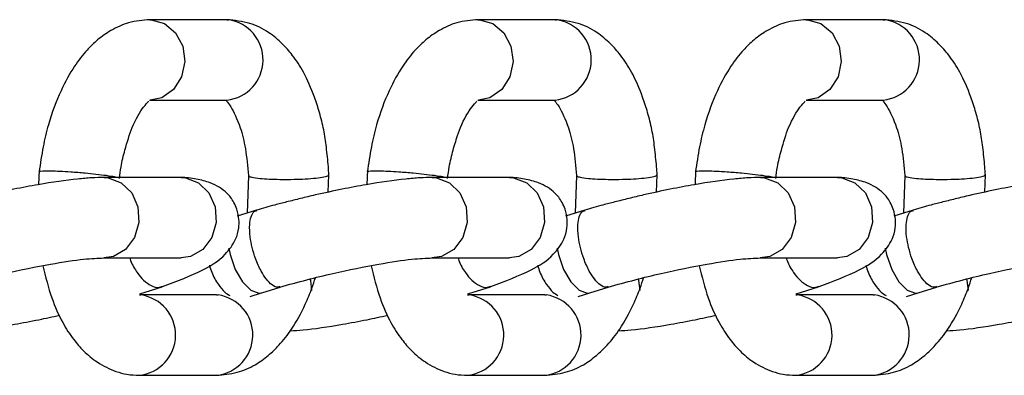
# Model space of a CAD drawing. Units: millimetres. Extents: x 0.37 to 6.03, y 0.45 to 6.69.
# Drawn here: x 3.66 to 3.72, y 3.57 to 3.59 of the extents above; entities that cross this region are included whole.
import ezdxf

# ---------------------------------------------------------------- set-up
doc = ezdxf.new("R2010")
doc.units = ezdxf.units.MM

msp = doc.modelspace()

# ---------------------------------------------------------------- linework, layer by layer
at = {"color": 7, "linetype": 'Continuous', "lineweight": 25}
for p, q in [((3.671785755393451, 3.58982269824623), (3.66698760822235, 3.58982269824623)), ((3.671785755393451, 3.58982269824623), (3.671878499818668, 3.589820462438446)), ((3.692177880870609, 3.58982269824623), (3.687379733699508, 3.58982269824623)), ((3.692177880870595, 3.58982269824623), (3.692270625295812, 3.589820462438446)), ((3.712570006347754, 3.58982269824623), (3.707771859176653, 3.58982269824623)), ((3.712570006347754, 3.58982269824623), (3.712662750772971, 3.589820462438446)), ((3.66698760822235, 3.584822698246235), (3.671785755393451, 3.584822698246235)), ((3.687379733699508, 3.584822698246235), (3.692177880870609, 3.584822698246235)), ((3.707771859176653, 3.584822698246235), (3.712570006347754, 3.584822698246235)), ((3.660124005683691, 3.580477725155056), (3.660090245832329, 3.579568515273486)), ((3.673124746030773, 3.580131778999096), (3.673038071445838, 3.577797485868651)), ((3.678089818288363, 3.579098324847827), (3.678129632010531, 3.58017057570661)), ((3.68051613116085, 3.580477725155056), (3.680482371309488, 3.579568515273486)), ((3.693516871507931, 3.580131778999096), (3.693430196922982, 3.577797485868651)), ((3.698481943765508, 3.579098324847827), (3.698521757487676, 3.58017057570661)), ((3.700908256637994, 3.580477725155056), (3.700874496786632, 3.579568515273486)), ((3.713908996985076, 3.580131778999096), (3.713822322400141, 3.577797485868651)), ((3.718874069242666, 3.579098324847827), (3.718913882964834, 3.58017057570661)), ((3.668945396259311, 3.580012870939221), (3.664147249088224, 3.580012870939221)), ((3.689337521736455, 3.580012870939221), (3.684539374565368, 3.580012870939221)), ((3.709729647213614, 3.580012870939221), (3.704931500042527, 3.580012870939221)), ((3.673634794117625, 3.577986126220004), (3.672436111695184, 3.577607189933453)), ((3.694026919594769, 3.577986126220004), (3.692828237172343, 3.577607189933453)), ((3.714419045071928, 3.577986126220004), (3.713220362649487, 3.577607189933453)), ((3.664147249088224, 3.575012870939226), (3.668945396259311, 3.575012870939226)), ((3.684539374565368, 3.575012870939226), (3.689337521736455, 3.575012870939226)), ((3.704931500042527, 3.575012870939226), (3.709729647213614, 3.575012870939226)), ((3.671150563444449, 3.572715905014384), (3.666352416273362, 3.572715905014384)), ((3.666352416273362, 3.572715905014356), (3.666445160698551, 3.572713669206571)), ((3.666374209996157, 3.572779557364107), (3.667771415185065, 3.573221252124888)), ((3.671150563444449, 3.572715905014384), (3.671243307869666, 3.5727136692066)), ((3.673229664419601, 3.57261417826269), (3.67394725291043, 3.572841027604007)), ((3.673951272657057, 3.572842315838365), (3.675091302223173, 3.573202710353407)), ((3.691542688921608, 3.572715905014384), (3.686744541750521, 3.572715905014384)), ((3.686744541750521, 3.572715905014356), (3.686837286175695, 3.572713669206571)), ((3.686766335473301, 3.572779557364107), (3.688163540662224, 3.573221252124888)), ((3.691542688921608, 3.572715905014384), (3.691635433346811, 3.5727136692066)), ((3.69362178989676, 3.57261417826269), (3.694339378387589, 3.572841027604007)), ((3.694343398134215, 3.572842315838365), (3.695483427700331, 3.573202710353407)), ((3.711934814398752, 3.572715905014384), (3.707136667227665, 3.572715905014384)), ((3.707136667227665, 3.572715905014356), (3.707229411652854, 3.572713669206571)), ((3.70715846095046, 3.572779557364107), (3.708555666139368, 3.573221252124888)), ((3.711934814398752, 3.572715905014384), (3.712027558823969, 3.5727136692066)), ((3.714013915373904, 3.57261417826269), (3.714731503864748, 3.572841027604007)), ((3.71473552361136, 3.572842315838365), (3.715875553177476, 3.573202710353407)), ((3.666352416273362, 3.567715905014389), (3.671150563444449, 3.567715905014389)), ((3.686744541750521, 3.567715905014389), (3.691542688921608, 3.567715905014389)), ((3.707136667227665, 3.567715905014389), (3.711934814398752, 3.567715905014389))]:
    msp.add_line(p, q, dxfattribs=at)
at = {"color": 8, "linetype": 'Continuous', "lineweight": 25, "flags": 128}
for points in [[(3.666996941650687, 3.589822675612886), (3.667080352647567, 3.589820462438446), (3.6679119294703, 3.58958987901574), (3.66860278676203, 3.589014137872915), (3.669047747762725, 3.588180890379881), (3.669179071193604, 3.587216990914023), (3.668976764252783, 3.586269184431252), (3.668471626338068, 3.585481765876672), (3.667740560117885, 3.584974612587281), (3.667023640584297, 3.584823035595186)], [(3.687389067127846, 3.589822675612886), (3.687472478124711, 3.589820462438446), (3.688304054947444, 3.58958987901574), (3.688994912239174, 3.589014137872915), (3.68943987323987, 3.588180890379881), (3.689571196670762, 3.587216990914023), (3.689368889729927, 3.586269184431252), (3.688863751815212, 3.585481765876672), (3.688132685595043, 3.584974612587281), (3.687415766061442, 3.584823035595186)], [(3.70778119260499, 3.589822675612886), (3.70786460360187, 3.589820462438446), (3.708696180424603, 3.58958987901574), (3.709387037716333, 3.589014137872915), (3.709831998717029, 3.588180890379881), (3.709963322147907, 3.587216990914023), (3.709761015207086, 3.586269184431252), (3.709255877292371, 3.585481765876672), (3.708524811072188, 3.584974612587281), (3.7078078915386, 3.584823035595186)], [(3.664152917758464, 3.580012862590316), (3.664414487425283, 3.579994246516016), (3.665227279131919, 3.579688801388222), (3.665875646054907, 3.579052090574415), (3.66626088020768, 3.578181047524204), (3.666324333182637, 3.577208280645955), (3.666056344839525, 3.576281884878746), (3.665497713974297, 3.575542895580305), (3.664733487072148, 3.575103817172398), (3.664134792977144, 3.575012911251072)], [(3.668945396259311, 3.580012870939221), (3.669212634596342, 3.579994246516044), (3.670025426302978, 3.579688801388222), (3.670673793225966, 3.579052090574415), (3.671059027378739, 3.578181047524204), (3.671122480353681, 3.577208280645984), (3.670854492010584, 3.576281884878775), (3.670295861145341, 3.575542895580334), (3.669531634243206, 3.575103817172426), (3.668945396259311, 3.575012870939226)], [(3.684545043235623, 3.580012862590316), (3.684806612902442, 3.579994246516016), (3.685619404609078, 3.579688801388222), (3.686267771532066, 3.579052090574415), (3.686653005684839, 3.578181047524204), (3.686716458659781, 3.577208280645955), (3.686448470316684, 3.576281884878746), (3.685889839451441, 3.575542895580305), (3.685125612549307, 3.575103817172398), (3.684526918454303, 3.575012911251072)], [(3.689337521736455, 3.580012870939221), (3.689604760073486, 3.579994246516044), (3.690417551780136, 3.579688801388222), (3.691065918703124, 3.579052090574415), (3.691451152855883, 3.578181047524204), (3.691514605830839, 3.577208280645984), (3.691246617487728, 3.576281884878775), (3.6906879866225, 3.575542895580334), (3.689923759720351, 3.575103817172426), (3.689337521736455, 3.575012870939226)], [(3.704937168712782, 3.580012862590316), (3.705198738379586, 3.579994246516016), (3.706011530086222, 3.579688801388222), (3.70665989700921, 3.579052090574415), (3.707045131161983, 3.578181047524204), (3.70710858413694, 3.577208280645955), (3.706840595793828, 3.576281884878746), (3.7062819649286, 3.575542895580305), (3.705517738026451, 3.575103817172398), (3.704919043931461, 3.575012911251072)], [(3.709729647213614, 3.580012870939221), (3.709996885550645, 3.579994246516044), (3.710809677257281, 3.579688801388222), (3.711458044180269, 3.579052090574415), (3.711843278333042, 3.578181047524204), (3.711906731307984, 3.577208280645984), (3.711638742964887, 3.576281884878775), (3.711080112099644, 3.575542895580334), (3.71031588519751, 3.575103817172426), (3.709729647213614, 3.575012870939226)], [(3.671913464925517, 3.575624766286559), (3.671994155383324, 3.575224752885937), (3.672309808248635, 3.574302847921736), (3.672760024429458, 3.573521294631213), (3.673276262593497, 3.57299907741811), (3.673779930160002, 3.572815699119168), (3.673950703235725, 3.572842131221968)], [(3.692305590402675, 3.575624766286559), (3.692386280860482, 3.575224752885937), (3.692701933725779, 3.574302847921736), (3.693152149906602, 3.573521294631213), (3.693668388070655, 3.57299907741811), (3.694172055637146, 3.572815699119168), (3.694342828712884, 3.572842131221968)], [(3.71269771587982, 3.575624766286559), (3.712778406337627, 3.575224752885937), (3.713094059202923, 3.574302847921736), (3.713544275383761, 3.573521294631213), (3.7140605135478, 3.57299907741811), (3.714564181114305, 3.572815699119168), (3.714734954190028, 3.572842131221968)], [(3.676948256886256, 3.573707101951591), (3.67697522648897, 3.57360481141766), (3.677054471899218, 3.572992518550258)], [(3.6973403823634, 3.573707101951591), (3.697367351966129, 3.57360481141766), (3.697446597376363, 3.572992518550258)], [(3.717732507840559, 3.573707101951591), (3.717759477443273, 3.57360481141766), (3.717838722853521, 3.572992518550258)]]:
    msp.add_lwpolyline(points, dxfattribs=at)
at = {"color": 8, "linetype": 'Continuous', "lineweight": 25}
for centre, radius, start, end in [((3.671515456543965, 3.587327456865218), 0.002519300936261879, 276.1591891858423, 81.71455832079235), ((3.691907582021109, 3.587327456865218), 0.002519300936262289, 276.1591891858412, 81.71455832079383), ((3.712299707498268, 3.587327456865218), 0.00251930093626147, 276.1591891858434, 81.71455832079091), ((3.666083010400833, 3.570221252486654), 0.002518589673594073, 275.8851843212998, 81.73273034186347), ((3.670880264594949, 3.570220663633371), 0.002519300936262693, 276.1591891861647, 81.71455832047818), ((3.686475135877991, 3.570221252486654), 0.002518589673593735, 275.8851843213008, 81.73273034218921), ((3.691272390072108, 3.570220663633371), 0.002519300936262083, 276.1591891861669, 81.71455832079235), ((3.706867261355136, 3.570221252486654), 0.002518589673594143, 275.8851843212998, 81.73273034186347), ((3.711664515549252, 3.570220663633371), 0.0025193009362638, 276.1591891861626, 81.71455832047253)]:
    msp.add_arc(centre, radius, start, end, dxfattribs=at)
at = {"color": 7, "linetype": 'Continuous', "lineweight": 25}
for points, knots in [([(3.666996854449245, 3.589822676033755), (3.666557017287381, 3.589786710460125), (3.665747073283363, 3.589720481175199), (3.664638575328631, 3.589215886142263), (3.663766814459372, 3.58860696358142), (3.663006678508914, 3.587866469948274), (3.662232358553048, 3.586864043416035), (3.661397119522711, 3.585343174761711), (3.660755848089444, 3.583618299541378), (3.660342076046071, 3.581880997843946), (3.660196038909937, 3.580880742910331), (3.660119565948982, 3.580356955204685)], [0, 0, 0, 0, 0.1254580774499233, 0.2310264488626823, 0.3173539557399985, 0.3941368562002965, 0.4991365976843922, 0.6348055254327164, 0.7974817864133676, 0.8939504851359371, 1, 1, 1, 1]), ([(3.678129602798883, 3.580173012168167), (3.678117289699692, 3.580342895556761), (3.678075079928696, 3.580925262255995), (3.677980013064477, 3.581863893939165), (3.67781789747, 3.583005715304559), (3.677553342816715, 3.584039037593364), (3.677153262870625, 3.585262550888622), (3.676621201125009, 3.586503542017148), (3.675925650308663, 3.587564462900396), (3.675220069807771, 3.588365403961753), (3.674328951443279, 3.589115155836147), (3.673164991593133, 3.589684359076394), (3.672272282829759, 3.589774488758003), (3.67179500162019, 3.589822676033869)], [0, 0, 0, 0, 0.03393870687881344, 0.1163431743824278, 0.1911577870868037, 0.2694886638530584, 0.3434408063954993, 0.4762837654297567, 0.5811852758148855, 0.6618205965958781, 0.7520161713671151, 0.8674169824071402, 1, 1, 1, 1]), ([(3.687388979926403, 3.589822676033755), (3.686949142764526, 3.589786710460125), (3.686139198760522, 3.589720481175199), (3.685030700805775, 3.589215886142263), (3.68415893993653, 3.588606963581448), (3.683398803986059, 3.587866469948274), (3.682624484030192, 3.586864043416035), (3.681789244999855, 3.585343174761711), (3.681147973566603, 3.583618299541378), (3.680734201523229, 3.581880997843918), (3.680588164387096, 3.580880742910331), (3.68051169142614, 3.580356955204685)], [0, 0, 0, 0, 0.1254580774499227, 0.2310264488626818, 0.3173539557399981, 0.3941368562002961, 0.4991365976843919, 0.6348055254327163, 0.7974817864133675, 0.8939504851359371, 1, 1, 1, 1]), ([(3.698521728276027, 3.580173012168167), (3.698509415176851, 3.580342895556761), (3.698467205405841, 3.580925262255995), (3.698372138541636, 3.581863893939165), (3.698210022947158, 3.583005715304559), (3.697945468293874, 3.584039037593364), (3.697545388347784, 3.585262550888622), (3.697013326602153, 3.586503542017148), (3.696317775785808, 3.587564462900396), (3.69561219528493, 3.588365403961753), (3.694721076920423, 3.589115155836147), (3.693557117070291, 3.589684359076394), (3.692664408306904, 3.589774488758003), (3.692187127097348, 3.589822676033869)], [0, 0, 0, 0, 0.03393870687881335, 0.1163431743824277, 0.1911577870868036, 0.2694886638530583, 0.3434408063954993, 0.4762837654297566, 0.5811852758148861, 0.6618205965958782, 0.7520161713671152, 0.8674169824071403, 1, 1, 1, 1]), ([(3.707781105403548, 3.589822676033755), (3.707341268241684, 3.589786710460125), (3.706531324237666, 3.589720481175199), (3.705422826282934, 3.589215886142263), (3.704551065413675, 3.58860696358142), (3.703790929463217, 3.587866469948274), (3.703016609507351, 3.586864043416035), (3.702181370477014, 3.585343174761711), (3.701540099043747, 3.583618299541378), (3.701126327000374, 3.581880997843918), (3.700980289864241, 3.580880742910331), (3.700903816903285, 3.580356955204685)], [0, 0, 0, 0, 0.1254580774499234, 0.2310264488626818, 0.3173539557399975, 0.3941368562002961, 0.4991365976843919, 0.6348055254327167, 0.7974817864133673, 0.8939504851359371, 0.9999999999999999, 0.9999999999999999, 0.9999999999999999, 0.9999999999999999]), ([(3.718913853753186, 3.580173012168167), (3.718901540653995, 3.580342895556761), (3.718859330882999, 3.580925262255995), (3.71876426401878, 3.581863893939165), (3.718602148424303, 3.583005715304559), (3.718337593771018, 3.584039037593364), (3.717937513824928, 3.585262550888622), (3.717405452079312, 3.586503542017148), (3.716709901262966, 3.587564462900396), (3.716004320762089, 3.588365403961753), (3.715113202397582, 3.589115155836147), (3.71394924254745, 3.589684359076394), (3.713056533784062, 3.589774488758003), (3.712579252574493, 3.589822676033869)], [0, 0, 0, 0, 0.03393870687881335, 0.1163431743824277, 0.1911577870868036, 0.2694886638530583, 0.3434408063954993, 0.4762837654297566, 0.5811852758148861, 0.6618205965958782, 0.7520161713671152, 0.8674169824071403, 1, 1, 1, 1]), ([(3.665107640926855, 3.57994539950105), (3.665138049706236, 3.58019178407168), (3.665216857253078, 3.580830315574623), (3.665492870213406, 3.581874898054572), (3.665930400027143, 3.583343911904286), (3.666594486710999, 3.584408810999925), (3.666899543272343, 3.584711147250324), (3.66691821312839, 3.584742149053575), (3.666925110660209, 3.584753602592578)], [0, 0, 0, 0, 0.08714660733781451, 0.2258495896004536, 0.4320717867970878, 0.7075958978004541, 0.8919720326603876, 1, 1, 1, 1]), ([(3.671778439415469, 3.584812376341041), (3.671759983561962, 3.584810022185628), (3.671726896582094, 3.584805801741858), (3.672036007872713, 3.584446411686265), (3.6725955819173, 3.583334074227061), (3.672972910571566, 3.581791372886393), (3.673072583031306, 3.580700542134913), (3.673124775242435, 3.580129342537511)], [0, 0, 0, 0, 0.2173325108415705, 0.3896257850112283, 0.6358739762345679, 0.8093300561049959, 1, 1, 1, 1]), ([(3.685499766404014, 3.57994539950105), (3.685530175183381, 3.58019178407168), (3.685608982730237, 3.580830315574623), (3.685884995690564, 3.581874898054572), (3.686322525504302, 3.583343911904286), (3.686986612188157, 3.584408810999925), (3.687291668749502, 3.584711147250324), (3.687310338605535, 3.584742149053575), (3.687317236137353, 3.584753602592578)], [0, 0, 0, 0, 0.08714660733781451, 0.2258495896004536, 0.4320717867970878, 0.7075958978004541, 0.8919720326603876, 1, 1, 1, 1]), ([(3.692170564892628, 3.584812376341041), (3.692152109039121, 3.584810022185628), (3.692119022059238, 3.584805801741858), (3.692428133349871, 3.584446411686265), (3.692987707394444, 3.583334074227061), (3.693365036048711, 3.581791372886393), (3.693464708508451, 3.580700542134913), (3.69351690071958, 3.580129342537511)], [0, 0, 0, 0, 0.2173325108415714, 0.3896257850112288, 0.635873976234569, 0.8093300561049956, 1, 1, 1, 1]), ([(3.705891891881159, 3.57994539950105), (3.705922300660539, 3.58019178407168), (3.706001108207396, 3.580830315574623), (3.706277121167709, 3.581874898054572), (3.706714650981446, 3.583343911904286), (3.707378737665302, 3.584408810999925), (3.707683794226647, 3.584711147250324), (3.707702464082693, 3.584742149053575), (3.707709361614512, 3.584753602592578)], [0, 0, 0, 0, 0.08714660733781432, 0.2258495896004523, 0.4320717867970861, 0.7075958978004531, 0.8919720326603863, 1, 1, 1, 1]), ([(3.712562690369772, 3.584812376341041), (3.712544234516265, 3.584810022185628), (3.712511147536397, 3.584805801741858), (3.712820258827016, 3.584446411686265), (3.713379832871603, 3.583334074227061), (3.713757161525869, 3.581791372886393), (3.713856833985609, 3.580700542134913), (3.713909026196738, 3.580129342537511)], [0, 0, 0, 0, 0.2173325108415714, 0.3896257850112288, 0.635873976234569, 0.8093300561049956, 1, 1, 1, 1]), ([(3.664929573289051, 3.580012870939221), (3.66489335954676, 3.580023453855325), (3.664779264046395, 3.580056796532268), (3.664331956719856, 3.580125615146905), (3.663691926055428, 3.580205134473267), (3.66292063899656, 3.580282476520388), (3.662135758075046, 3.580345201077797), (3.661407241370334, 3.580388062782681), (3.660780006435282, 3.580410668376238), (3.660342650567976, 3.580406485893754), (3.660124950778361, 3.580385351733277), (3.660143556867304, 3.58036209675047), (3.660149628601793, 3.580354507940093)], [0, 0, 0, 0, 0.05517197326456381, 0.1738255561959465, 0.2862963748598039, 0.3881561564510909, 0.5168310394687922, 0.6184773697329577, 0.7201237000010884, 0.8487985830229493, 0.9506583646162224, 1, 1, 1, 1]), ([(3.673153765464171, 3.5801236882455), (3.673148825594318, 3.580114230445822), (3.673131220685697, 3.58008052435563), (3.673343501889896, 3.580020012150676), (3.673776371713636, 3.579957138012794), (3.674403364972981, 3.579914255136011), (3.675132297769785, 3.579891868656865), (3.675920652866658, 3.579895052366091), (3.676692672503371, 3.579924206518349), (3.677350232817822, 3.579973394470734), (3.677851255984955, 3.580043474186603), (3.678117724281954, 3.580114101666034), (3.678104354666267, 3.580157532383915), (3.678099645215063, 3.580172830867504)], [0, 0, 0, 0, 0.035523597026304, 0.1266004361270381, 0.2416537126386441, 0.3325396965064445, 0.4234256803798345, 0.5384789568970785, 0.6295557960005936, 0.7301203809142537, 0.8362132186617269, 0.9423060564085911, 1, 1, 1, 1]), ([(3.685321698766195, 3.580012870939221), (3.685285485023904, 3.580023453855325), (3.685171389523539, 3.580056796532268), (3.684724082197015, 3.580125615146905), (3.684084051532587, 3.580205134473267), (3.683312764473705, 3.580282476520388), (3.68252788355219, 3.580345201077797), (3.681799366847478, 3.580388062782681), (3.68117213191244, 3.580410668376238), (3.680734776045121, 3.580406485893754), (3.680517076255505, 3.580385351733277), (3.680535682344463, 3.58036209675047), (3.680541754078938, 3.580354507940093)], [0, 0, 0, 0, 0.05517197326456381, 0.1738255561959465, 0.2862963748598039, 0.3881561564510909, 0.5168310394687922, 0.6184773697329577, 0.7201237000010884, 0.8487985830229493, 0.9506583646162224, 1, 1, 1, 1]), ([(3.69354589094133, 3.5801236882455), (3.693540951071462, 3.580114230445822), (3.693523346162856, 3.58008052435563), (3.69373562736704, 3.580020012150676), (3.69416849719078, 3.579957138012794), (3.69479549045014, 3.579914255136011), (3.69552442324693, 3.579891868656865), (3.696312778343817, 3.579895052366091), (3.697084797980516, 3.579924206518349), (3.697742358294981, 3.579973394470734), (3.698243381462113, 3.580043474186603), (3.698509849759112, 3.580114101666034), (3.698496480143412, 3.580157532383915), (3.698491770692222, 3.580172830867504)], [0, 0, 0, 0, 0.03552359702630739, 0.1266004361270394, 0.2416537126386449, 0.3325396965064449, 0.4234256803798339, 0.5384789568970775, 0.6295557960005923, 0.7301203809142519, 0.8362132186617275, 0.9423060564085896, 0.9999999999999999, 0.9999999999999999, 0.9999999999999999, 0.9999999999999999]), ([(3.705713824243354, 3.580012870939221), (3.705677610501063, 3.580023453855325), (3.705563515000698, 3.580056796532268), (3.705116207674159, 3.580125615146905), (3.704476177009731, 3.580205134473267), (3.703704889950863, 3.580282476520388), (3.702920009029349, 3.580345201077797), (3.702191492324637, 3.580388062782681), (3.701564257389585, 3.580410668376238), (3.701126901522279, 3.580406485893754), (3.700909201732664, 3.580385351733277), (3.700927807821607, 3.58036209675047), (3.700933879556096, 3.580354507940093)], [0, 0, 0, 0, 0.05517197326456384, 0.173825556195945, 0.2862963748598014, 0.3881561564510889, 0.5168310394687903, 0.6184773697329566, 0.720123700001086, 0.848798583022947, 0.9506583646162203, 0.9999999999999999, 0.9999999999999999, 0.9999999999999999, 0.9999999999999999]), ([(3.713938016418474, 3.5801236882455), (3.713933076548621, 3.580114230445822), (3.71391547164, 3.58008052435563), (3.714127752844199, 3.580020012150676), (3.714560622667925, 3.579957138012794), (3.715187615927285, 3.579914255136011), (3.715916548724088, 3.579891868656865), (3.716704903820961, 3.579895052366091), (3.717476923457674, 3.579924206518349), (3.718134483772126, 3.579973394470734), (3.718635506939258, 3.580043474186603), (3.718901975236257, 3.580114101666034), (3.71888860562057, 3.580157532383915), (3.718883896169366, 3.580172830867504)], [0, 0, 0, 0, 0.03552359702630739, 0.1266004361270394, 0.2416537126386449, 0.3325396965064449, 0.4234256803798339, 0.5384789568970775, 0.6295557960005923, 0.7301203809142519, 0.8362132186617275, 0.9423060564085896, 0.9999999999999999, 0.9999999999999999, 0.9999999999999999, 0.9999999999999999]), ([(3.664152407581803, 3.58001286402547), (3.663907922470692, 3.580009465543107), (3.663433860891352, 3.580002875817065), (3.662106902171026, 3.579878367983191), (3.6605004741374, 3.579655126722692), (3.658532472535974, 3.579284761925074), (3.657143647189848, 3.578988132735482), (3.655985336485749, 3.578710971045616), (3.655143840275947, 3.578502550106329), (3.654223391033121, 3.5782668070323), (3.653620889670144, 3.578094523843198), (3.653252500064362, 3.577989184104531)], [0, 0, 0, 0, 0.1048207822907537, 0.2032496186641005, 0.4393402410289927, 0.5674245169572176, 0.7023569703473017, 0.7764574887254925, 0.846407013883333, 0.9060880803220033, 1, 1, 1, 1]), ([(3.667795614132906, 3.573229545080274), (3.668680471141208, 3.573569358539352), (3.670217766242168, 3.574159729142742), (3.671576550524001, 3.575009239133585), (3.672328535117721, 3.576056066394194), (3.672532801548222, 3.576742209222893), (3.672556230766823, 3.577438006066366), (3.672445863100528, 3.577985267048042), (3.672166782992797, 3.578610373443759), (3.671722223345846, 3.579165956425051), (3.670900625693541, 3.579679443944862), (3.670053063931682, 3.579892775953176), (3.669447871834883, 3.579991976876506), (3.669105106080984, 3.58000637292205), (3.668950554752747, 3.58001286402547)], [0, 0, 0, 0, 0.2208996678477231, 0.38377723632025, 0.4909741090410029, 0.5597652118102882, 0.5997418487081686, 0.6476074322656596, 0.6825396204621892, 0.7499002929377561, 0.8581393754729015, 0.9330624579067541, 0.9698182040582657, 1, 1, 1, 1]), ([(3.684544533058947, 3.58001286402547), (3.68430004794785, 3.580009465543107), (3.683825986368511, 3.580002875817065), (3.682499027648184, 3.579878367983191), (3.680892599614545, 3.579655126722692), (3.678924598013118, 3.579284761925074), (3.677535772667007, 3.578988132735482), (3.676377461962907, 3.578710971045616), (3.675535965753106, 3.578502550106329), (3.674615516510265, 3.5782668070323), (3.674013015147288, 3.578094523843198), (3.673644625541506, 3.577989184104531)], [0, 0, 0, 0, 0.1048207822907537, 0.2032496186641005, 0.4393402410289927, 0.5674245169572176, 0.7023569703473017, 0.7764574887254925, 0.846407013883333, 0.9060880803220033, 1, 1, 1, 1]), ([(3.688187739610065, 3.573229545080274), (3.689072596618367, 3.573569358539352), (3.690609891719326, 3.574159729142742), (3.69196867600116, 3.575009239133585), (3.69272066059488, 3.576056066394194), (3.692924927025366, 3.576742209222893), (3.692948356243981, 3.577438006066366), (3.692837988577672, 3.577985267048042), (3.692558908469955, 3.578610373443759), (3.692114348823004, 3.579165956425051), (3.6912927511707, 3.579679443944862), (3.690445189408827, 3.579892775953176), (3.689839997312028, 3.579991976876506), (3.689497231558143, 3.58000637292205), (3.689342680229892, 3.58001286402547)], [0, 0, 0, 0, 0.2208996678477231, 0.38377723632025, 0.4909741090410029, 0.5597652118102882, 0.5997418487081686, 0.6476074322656596, 0.6825396204621892, 0.7499002929377561, 0.8581393754729015, 0.9330624579067541, 0.9698182040582657, 1, 1, 1, 1]), ([(3.704936658536106, 3.58001286402547), (3.704692173424995, 3.580009465543107), (3.704218111845655, 3.580002875817065), (3.702891153125329, 3.579878367983191), (3.701284725091703, 3.579655126722692), (3.699316723490277, 3.579284761925074), (3.697927898144151, 3.578988132735482), (3.696769587440052, 3.578710971045616), (3.69592809123025, 3.578502550106329), (3.695007641987424, 3.5782668070323), (3.694405140624447, 3.578094523843198), (3.694036751018665, 3.577989184104531)], [0, 0, 0, 0, 0.1048207822907538, 0.2032496186641005, 0.4393402410289927, 0.5674245169572177, 0.7023569703473017, 0.7764574887254925, 0.846407013883333, 0.9060880803220033, 1, 1, 1, 1]), ([(3.708579865087209, 3.573229545080274), (3.709464722095511, 3.573569358539352), (3.711002017196471, 3.574159729142742), (3.712360801478304, 3.575009239133585), (3.713112786072024, 3.576056066394194), (3.713317052502525, 3.576742209222893), (3.713340481721126, 3.577438006066366), (3.713230114054831, 3.577985267048042), (3.7129510339471, 3.578610373443759), (3.712506474300149, 3.579165956425051), (3.711684876647844, 3.579679443944862), (3.710837314885985, 3.579892775953176), (3.710232122789186, 3.579991976876506), (3.709889357035287, 3.58000637292205), (3.70973480570705, 3.58001286402547)], [0, 0, 0, 0, 0.2208996678477231, 0.3837772363202501, 0.490974109041003, 0.5597652118102883, 0.5997418487081687, 0.6476074322656603, 0.6825396204621893, 0.7499002929377563, 0.8581393754729023, 0.933062457906755, 0.969818204058266, 1, 1, 1, 1]), ([(3.72532878401325, 3.58001286402547), (3.725084298902154, 3.580009465543107), (3.724610237322814, 3.580002875817065), (3.723283278602487, 3.579878367983191), (3.721676850568848, 3.579655126722692), (3.719708848967421, 3.579284761925074), (3.71832002362131, 3.578988132735482), (3.717161712917211, 3.578710971045616), (3.716320216707395, 3.578502550106329), (3.715399767464568, 3.5782668070323), (3.714797266101591, 3.578094523843198), (3.714428876495809, 3.577989184104531)], [0, 0, 0, 0, 0.1048207822907538, 0.2032496186641005, 0.4393402410289927, 0.5674245169572177, 0.7023569703473017, 0.7764574887254925, 0.846407013883333, 0.9060880803220033, 1, 1, 1, 1]), ([(3.675084030361624, 3.573235889027792), (3.675040611081691, 3.573213541428323), (3.674902716021826, 3.573142567806151), (3.674600630043948, 3.573300310699899), (3.674240994102426, 3.573659891985763), (3.67387914174288, 3.574224107294619), (3.673572961380593, 3.574910893435408), (3.673347828722235, 3.575657945409951), (3.673210960978288, 3.576398547093739), (3.673186255968353, 3.577071080637133), (3.673283382839536, 3.577596043230109), (3.673437763794944, 3.577909157621015), (3.673594718805454, 3.577944242766257), (3.673654474593484, 3.577957600355155)], [0, 0, 0, 0, 0.04818785057209842, 0.1530395379492893, 0.2524276459719628, 0.342439002661959, 0.456146303142586, 0.5459690373617319, 0.6357917715856447, 0.74949907207084, 0.8395104287629181, 0.9388985367864957, 1, 1, 1, 1]), ([(3.695476155838783, 3.573235889027792), (3.69543273655885, 3.573213541428323), (3.695294841498985, 3.573142567806151), (3.694992755521106, 3.573300310699899), (3.694633119579571, 3.573659891985763), (3.694271267220039, 3.574224107294619), (3.693965086857737, 3.574910893435408), (3.693739954199394, 3.575657945409951), (3.693603086455447, 3.576398547093739), (3.693578381445498, 3.577071080637133), (3.69367550831668, 3.577596043230109), (3.693829889272088, 3.577909157620986), (3.693986844282598, 3.577944242766257), (3.694046600070642, 3.577957600355155)], [0, 0, 0, 0, 0.04818785057209853, 0.1530395379492896, 0.252427645971962, 0.3424390026619575, 0.4561463031425853, 0.5459690373617313, 0.6357917715856449, 0.7494990720708395, 0.8395104287629179, 0.9388985367864972, 1, 1, 1, 1]), ([(3.715868281315942, 3.573235889027792), (3.715824862035994, 3.573213541428323), (3.715686966976129, 3.573142567806151), (3.715384880998251, 3.573300310699899), (3.715025245056729, 3.573659891985763), (3.714663392697183, 3.574224107294619), (3.714357212334896, 3.574910893435408), (3.714132079676538, 3.575657945409951), (3.713995211932591, 3.576398547093739), (3.713970506922657, 3.577071080637133), (3.714067633793839, 3.577596043230109), (3.714222014749247, 3.577909157620986), (3.714378969759757, 3.577944242766257), (3.714438725547787, 3.577957600355155)], [0, 0, 0, 0, 0.04818785057209853, 0.1530395379492896, 0.252427645971962, 0.3424390026619575, 0.4561463031425853, 0.5459690373617313, 0.6357917715856449, 0.7494990720708395, 0.8395104287629179, 0.9388985367864972, 1, 1, 1, 1]), ([(3.654689345322147, 3.573199652468908), (3.655244521378286, 3.573353785834833), (3.656322775734303, 3.573653141276033), (3.658444104693665, 3.574165122557396), (3.660781333285065, 3.574641551036031), (3.662934914179296, 3.574961701142747), (3.663760239873362, 3.574996689776761), (3.664142090594801, 3.575012877852863)], [0, 0, 0, 0, 0.1549164730437311, 0.3008763797179864, 0.5672892184815368, 0.7997991274381153, 0.9999999999999999, 0.9999999999999999, 0.9999999999999999, 0.9999999999999999]), ([(3.665757077764631, 3.575012870939226), (3.66577321164602, 3.574961587390483), (3.665879040352813, 3.574625197683112), (3.666178304021479, 3.574122422053541), (3.666623155450431, 3.573584346769913), (3.667094112152064, 3.573259127666581), (3.667508719888168, 3.57313500725548), (3.6677150771174, 3.57322979567676), (3.667784515402595, 3.573261691556787)], [0, 0, 0, 0, 0.04247027446678183, 0.2785798478291211, 0.4654855516493978, 0.6718617797664271, 0.8895829557017043, 1, 1, 1, 1]), ([(3.670703188585996, 3.57455976372669), (3.670747586177974, 3.574411465972027), (3.670877972454043, 3.573975947036878), (3.671215957233436, 3.573387152046912), (3.67161230846677, 3.572891932241596), (3.671860499061317, 3.572735820522588), (3.671965003146575, 3.572670087522404)], [0, 0, 0, 0, 0.1790496070019731, 0.5258305788966247, 0.8003444018615847, 1, 1, 1, 1]), ([(3.675081470799292, 3.573199652468908), (3.675636646855445, 3.573353785834833), (3.676714901211461, 3.573653141276033), (3.678836230170809, 3.574165122557396), (3.68117345876221, 3.574641551036031), (3.683327039656454, 3.574961701142747), (3.684152365350506, 3.574996689776761), (3.68453421607196, 3.575012877852863)], [0, 0, 0, 0, 0.1549164730437311, 0.3008763797179864, 0.5672892184815368, 0.7997991274381153, 0.9999999999999999, 0.9999999999999999, 0.9999999999999999, 0.9999999999999999]), ([(3.686149203241776, 3.575012870939226), (3.686165337123178, 3.574961587390483), (3.686271165829972, 3.574625197683112), (3.686570429498623, 3.574122422053541), (3.687015280927575, 3.573584346769913), (3.687486237629223, 3.573259127666581), (3.687900845365327, 3.57313500725548), (3.688107202594558, 3.57322979567676), (3.688176640879753, 3.573261691556787)], [0, 0, 0, 0, 0.04247027446678183, 0.2785798478291211, 0.4654855516493978, 0.6718617797664271, 0.8895829557017043, 1, 1, 1, 1]), ([(3.691095314063155, 3.57455976372669), (3.691139711655133, 3.574411465972027), (3.691270097931202, 3.573975947036878), (3.69160808271058, 3.573387152046912), (3.692004433943929, 3.572891932241596), (3.692252624538476, 3.572735820522588), (3.692357128623733, 3.572670087522404)], [0, 0, 0, 0, 0.1790496070020393, 0.5258305788966594, 0.8003444018615984, 0.9999999999999999, 0.9999999999999999, 0.9999999999999999, 0.9999999999999999]), ([(3.69547359627645, 3.573199652468908), (3.696028772332589, 3.573353785834833), (3.697107026688606, 3.573653141276033), (3.699228355647968, 3.574165122557396), (3.701565584239368, 3.574641551036031), (3.703719165133599, 3.574961701142747), (3.704544490827665, 3.574996689776761), (3.704926341549104, 3.575012877852863)], [0, 0, 0, 0, 0.1549164730437316, 0.3008763797179869, 0.5672892184815376, 0.7997991274381153, 0.9999999999999999, 0.9999999999999999, 0.9999999999999999, 0.9999999999999999]), ([(3.70654132871892, 3.575012870939226), (3.706557462600323, 3.574961587390483), (3.706663291307116, 3.574625197683112), (3.706962554975782, 3.574122422053541), (3.707407406404734, 3.573584346769913), (3.707878363106367, 3.573259127666581), (3.708292970842471, 3.57313500725548), (3.708499328071703, 3.57322979567676), (3.708568766356898, 3.573261691556787)], [0, 0, 0, 0, 0.04247027446678185, 0.2785798478291204, 0.4654855516493973, 0.6718617797664269, 0.8895829557017042, 1, 1, 1, 1]), ([(3.711487439540299, 3.57455976372669), (3.711531837132277, 3.574411465972027), (3.711662223408347, 3.573975947036878), (3.712000208187739, 3.573387152046912), (3.712396559421073, 3.572891932241596), (3.71264475001562, 3.572735820522588), (3.712749254100878, 3.572670087522404)], [0, 0, 0, 0, 0.1790496070020242, 0.5258305788966151, 0.8003444018615309, 1, 1, 1, 1]), ([(3.715865721753595, 3.573199652468908), (3.716420897809748, 3.573353785834833), (3.717499152165765, 3.573653141276033), (3.719620481125112, 3.574165122557396), (3.721957709716513, 3.574641551036031), (3.724111290610757, 3.574961701142747), (3.724936616304809, 3.574996689776761), (3.725318467026263, 3.575012877852863)], [0, 0, 0, 0, 0.1549164730437316, 0.3008763797179869, 0.5672892184815376, 0.7997991274381153, 0.9999999999999999, 0.9999999999999999, 0.9999999999999999, 0.9999999999999999]), ([(3.660352004663643, 3.574529860195305), (3.66052070619866, 3.573844381103648), (3.66083610166384, 3.572562845657139), (3.661516426184996, 3.571057962064863), (3.662192345602627, 3.570000534682073), (3.662896281908083, 3.569185202566338), (3.66378253209286, 3.568453952621788), (3.664708799520319, 3.567995303822563), (3.665610772885621, 3.567748965131592), (3.666088628065573, 3.567727409430979), (3.666343170046524, 3.567715927226836)], [0, 0, 0, 0, 0.1860036779245046, 0.3477426362548641, 0.4764671376591767, 0.5748269200576597, 0.6887756003746718, 0.8309428730271651, 0.9099473275591313, 1, 1, 1, 1]), ([(3.680744130140788, 3.574529860195305), (3.680912831675805, 3.573844381103648), (3.681228227140998, 3.572562845657139), (3.68190855166214, 3.571057962064863), (3.682584471079785, 3.570000534682073), (3.683288407385241, 3.569185202566338), (3.684174657570018, 3.568453952621788), (3.685100924997464, 3.567995303822563), (3.68600289836278, 3.567748965131592), (3.686480753542718, 3.567727409430979), (3.686735295523668, 3.567715927226836)], [0, 0, 0, 0, 0.1860036779245183, 0.3477426362548749, 0.4764671376591852, 0.5748269200576664, 0.6887756003746766, 0.8309428730271672, 0.9099473275591313, 1, 1, 1, 1]), ([(3.701136255617946, 3.574529860195305), (3.701304957152963, 3.573844381103648), (3.701620352618143, 3.572562845657139), (3.702300677139299, 3.571057962064863), (3.70297659655693, 3.570000534682073), (3.703680532862386, 3.569185202566338), (3.704566783047177, 3.568453952621788), (3.705493050474622, 3.567995303822563), (3.706395023839939, 3.567748965131592), (3.706872879019876, 3.567727409430979), (3.707127421000827, 3.567715927226836)], [0, 0, 0, 0, 0.1860036779245182, 0.3477426362548743, 0.4764671376591852, 0.5748269200576663, 0.6887756003746764, 0.8309428730271672, 0.9099473275591312, 1, 1, 1, 1]), ([(3.671141317217128, 3.567715927226722), (3.671570575346614, 3.567756759748484), (3.67239009536717, 3.567834715334619), (3.673466009842251, 3.568281960608637), (3.674355809288208, 3.568922560851924), (3.67511097897502, 3.569657257381472), (3.675900847074523, 3.570652015274284), (3.676564804611708, 3.571884865671258), (3.677030632471023, 3.572992198986533), (3.677218580027308, 3.573566403424429), (3.677289590705094, 3.573783350359669)], [0, 0, 0, 0, 0.157754672645633, 0.3011780178121681, 0.4113725201940142, 0.5125691541639974, 0.6520485258938874, 0.832193100570391, 0.9365989007717493, 1, 1, 1, 1]), ([(3.691533442694286, 3.567715927226722), (3.691962700823773, 3.567756759748484), (3.692782220844329, 3.567834715334591), (3.693858135319395, 3.568281960608637), (3.694747934765353, 3.568922560851924), (3.695503104452179, 3.569657257381472), (3.696292972551667, 3.570652015274284), (3.696956930088866, 3.571884865671258), (3.697422757948168, 3.572992198986533), (3.697610705504452, 3.573566403424429), (3.697681716182238, 3.573783350359669)], [0, 0, 0, 0, 0.1577546726456337, 0.3011780178121679, 0.4113725201940147, 0.5125691541639972, 0.6520485258938877, 0.8321931005703912, 0.936598900771749, 1, 1, 1, 1]), ([(3.711925568171431, 3.567715927226722), (3.712354826300917, 3.567756759748484), (3.713174346321473, 3.567834715334591), (3.714250260796554, 3.568281960608637), (3.715140060242511, 3.568922560851924), (3.715895229929323, 3.569657257381472), (3.716685098028826, 3.570652015274284), (3.717349055566011, 3.571884865671258), (3.717814883425326, 3.572992198986533), (3.718002830981611, 3.573566403424429), (3.718073841659397, 3.573783350359669)], [0, 0, 0, 0, 0.1577546726456337, 0.3011780178121679, 0.4113725201940147, 0.5125691541639972, 0.6520485258938877, 0.8321931005703912, 0.936598900771749, 1, 1, 1, 1]), ([(3.655335462071811, 3.570490049830944), (3.65558975063238, 3.570501949173639), (3.656453325655157, 3.570542359859566), (3.658161888268303, 3.570806666277498), (3.65999136095494, 3.57114401616591), (3.660955094750911, 3.57135690778879), (3.661387324447141, 3.571452388596761)], [0, 0, 0, 0, 0.1732946218368359, 0.5885160805615061, 0.8154515590864015, 1, 1, 1, 1]), ([(3.675727587548955, 3.570490049830944), (3.675981876109539, 3.570501949173639), (3.676845451132316, 3.570542359859566), (3.678554013745462, 3.570806666277498), (3.680383486432099, 3.57114401616591), (3.681347220228069, 3.57135690778879), (3.681779449924299, 3.571452388596761)], [0, 0, 0, 0, 0.1732946218368306, 0.5885160805614883, 0.8154515590863769, 0.9999999999999999, 0.9999999999999999, 0.9999999999999999, 0.9999999999999999]), ([(3.696119713026114, 3.570490049830944), (3.696374001586683, 3.570501949173639), (3.69723757660946, 3.570542359859566), (3.698946139222606, 3.570806666277498), (3.700775611909243, 3.57114401616591), (3.701739345705214, 3.57135690778879), (3.702171575401444, 3.571452388596761)], [0, 0, 0, 0, 0.1732946218368319, 0.5885160805614881, 0.8154515590863772, 1, 1, 1, 1]), ([(3.716511838503259, 3.570490049830944), (3.716766127063842, 3.570501949173639), (3.717629702086619, 3.570542359859566), (3.719338264699765, 3.570806666277498), (3.721167737386402, 3.57114401616591), (3.722131471182372, 3.57135690778879), (3.722563700878602, 3.571452388596761)], [0, 0, 0, 0, 0.1732946218368319, 0.5885160805614881, 0.8154515590863772, 1, 1, 1, 1])]:
    msp.add_open_spline(points, degree=3, knots=knots, dxfattribs=at)

doc.saveas('drawing.dxf')
